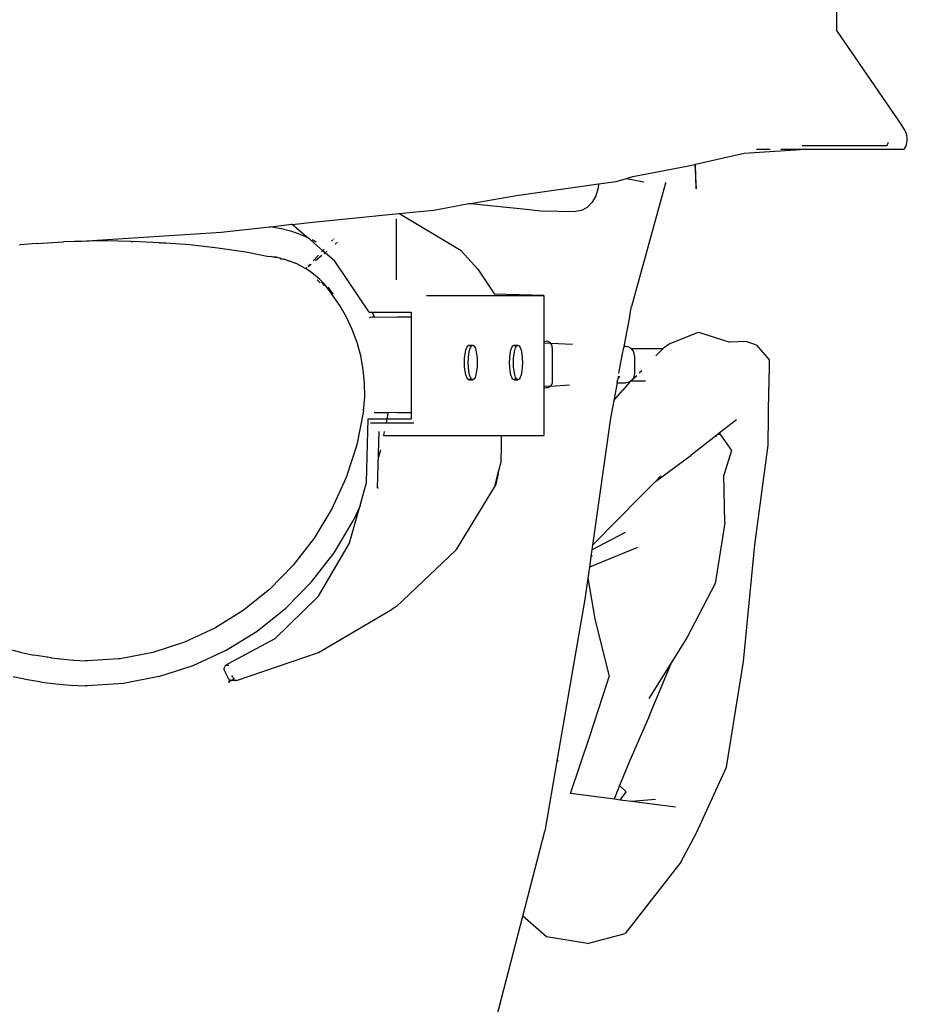
# Model space of a CAD drawing. Units: inches. Extents: x 40.3 to 136.3, y 30.4 to 107.1.
# Drawn here: x 94.8 to 98, y 99 to 102.5 of the extents above; entities that cross this region are included whole.
import ezdxf

# ---------------------------------------------------------------- set-up
doc = ezdxf.new("R2010")
doc.units = ezdxf.units.IN
doc.header["$MEASUREMENT"] = 0
doc.layers.add('Edges', color=7, linetype='Continuous')

# ---------------------------------------------------------------- blocks, each defined once
blk = doc.blocks.new('Industrial Worker fr')
at = {"layer": 'Edges'}
for p, q in [((4.3953, 31.9703), (4.3953, 32.3557)), ((4.3953, 31.9703), (4.3934, 31.9729)), ((4.6273, 31.6329), (4.3953, 31.9703)), ((4.6403, 31.6115), (4.6273, 31.6329)), ((4.6434, 31.6052), (4.6403, 31.6115)), ((4.6458, 31.5989), (4.6434, 31.6052)), ((4.6475, 31.5924), (4.6458, 31.5989)), ((4.6485, 31.5859), (4.6475, 31.5924)), ((4.6489, 31.5794), (4.6485, 31.5859)), ((4.5743, 31.5558), (4.2703, 31.5558)), ((4.5766, 31.5596), (4.5743, 31.5558)), ((4.5785, 31.5635), (4.5766, 31.5596)), ((4.58, 31.5674), (4.5785, 31.5635)), ((4.6403, 31.5474), (4.6434, 31.5536)), ((4.6434, 31.5536), (4.6458, 31.56)), ((4.6458, 31.56), (4.6475, 31.5664)), ((4.6475, 31.5664), (4.6485, 31.5729)), ((4.6485, 31.5729), (4.6489, 31.5794)), ((3.8864, 31.4889), (4.0621, 31.5287)), ((4.0621, 31.5287), (4.2639, 31.5424)), ((4.1552, 31.5424), (4.1062, 31.5424)), ((4.2639, 31.5424), (4.194, 31.5424)), ((4.6373, 31.5424), (4.2639, 31.5424)), ((4.6373, 31.5424), (4.6403, 31.5474)), ((3.6608, 31.4453), (3.8613, 31.4832)), ((3.8613, 31.4832), (3.8838, 31.4883)), ((3.8838, 31.4883), (3.8864, 31.4889)), ((3.8838, 31.4883), (3.8882, 31.4007)), ((3.8882, 31.4007), (3.8864, 31.4889)), ((3.6376, 31.4383), (3.6608, 31.4453)), ((3.2418, 31.3762), (3.5372, 31.4182)), ((3.5372, 31.4182), (3.5358, 31.404)), ((3.5372, 31.4182), (3.6002, 31.4271)), ((3.6002, 31.4271), (3.6376, 31.4383)), ((3.6376, 31.4383), (3.7008, 31.426)), ((3.7783, 31.4207), (3.6563, 30.977)), ((3.7783, 31.4234), (3.7783, 31.4207)), ((3.0768, 31.3472), (3.2418, 31.3762)), ((3.5272, 31.3759), (3.5137, 31.352)), ((3.5358, 31.404), (3.5272, 31.3759)), ((2.9443, 31.3238), (3.0706, 31.3478)), ((3.0706, 31.3478), (3.0768, 31.3472)), ((3.0768, 31.3472), (3.2886, 31.3258)), ((3.5137, 31.352), (3.4962, 31.3337)), ((2.5085, 31.2802), (2.8177, 31.3117)), ((2.8177, 31.3117), (2.9443, 31.3238)), ((3.0422, 31.1769), (2.8177, 31.3117)), ((3.2886, 31.3258), (3.3286, 31.3208)), ((3.3286, 31.3208), (3.4543, 31.3187)), ((3.476, 31.3224), (3.4543, 31.3187)), ((3.4962, 31.3337), (3.476, 31.3224)), ((2.356, 31.2635), (2.4325, 31.2733)), ((2.4325, 31.2733), (2.4315, 31.2741)), ((2.4325, 31.2733), (2.434, 31.2721)), ((2.434, 31.2721), (2.5085, 31.2802)), ((2.4872, 31.2265), (2.434, 31.2721)), ((2.8104, 31.0729), (2.8104, 31.2922)), ((1.6578, 31.2115), (2.1788, 31.2441)), ((2.1788, 31.2441), (2.3527, 31.2641)), ((2.3527, 31.2641), (2.356, 31.2635)), ((2.3811, 31.2591), (2.356, 31.2635)), ((2.4032, 31.2553), (2.3811, 31.2591)), ((2.4032, 31.2553), (2.4281, 31.2493)), ((2.4281, 31.2493), (2.4526, 31.2413)), ((2.4526, 31.2413), (2.4767, 31.2316)), ((2.4767, 31.2316), (2.4872, 31.2265)), ((1.4525, 31.1985), (1.4539, 31.1985)), ((1.5154, 31.2036), (1.4539, 31.1985)), ((1.5154, 31.2036), (1.6107, 31.2094)), ((1.6509, 31.2115), (1.6107, 31.2094)), ((1.6578, 31.2115), (1.6509, 31.2115)), ((1.7526, 31.2132), (1.6578, 31.2115)), ((1.7562, 31.2131), (1.7526, 31.2132)), ((1.7577, 31.2132), (1.7562, 31.2131)), ((1.7599, 31.2132), (1.7577, 31.2132)), ((1.8542, 31.2115), (1.7599, 31.2132)), ((1.8542, 31.2115), (1.8621, 31.2115)), ((1.9557, 31.2067), (1.8621, 31.2115)), ((1.9557, 31.2067), (1.9633, 31.2067)), ((1.9701, 31.2055), (1.9633, 31.2067)), ((1.9712, 31.2054), (1.9701, 31.2055)), ((1.976, 31.2055), (1.9712, 31.2054)), ((1.9771, 31.2054), (1.976, 31.2055)), ((1.9794, 31.2054), (1.9771, 31.2054)), ((2.0652, 31.1985), (1.9794, 31.2054)), ((2.1666, 31.1871), (2.0652, 31.1985)), ((2.4901, 31.2251), (2.4872, 31.2265)), ((2.4901, 31.2251), (2.4961, 31.2221)), ((2.5441, 31.1778), (2.4901, 31.2251)), ((2.521, 31.2081), (2.5065, 31.2165)), ((2.5806, 31.2168), (2.576, 31.2118)), ((2.5838, 31.2202), (2.5825, 31.2187)), ((2.5941, 31.2052), (2.5888, 31.2008)), ((2.5977, 31.2082), (2.5962, 31.2069)), ((2.2677, 31.1725), (2.1666, 31.1871)), ((2.3318, 31.1594), (2.2677, 31.1725)), ((2.3507, 31.156), (2.3318, 31.1594)), ((2.5287, 31.1613), (2.51, 31.1414)), ((2.541, 31.161), (2.5177, 31.1416)), ((2.5441, 31.1778), (2.5401, 31.1735)), ((2.5458, 31.1796), (2.5441, 31.1778)), ((2.5525, 31.1706), (2.5441, 31.1778)), ((2.5496, 31.1837), (2.5475, 31.1814)), ((2.5525, 31.1706), (2.5484, 31.1671)), ((2.5545, 31.1722), (2.5525, 31.1706)), ((2.5883, 31.14), (2.5525, 31.1706)), ((2.5588, 31.1758), (2.5564, 31.1738)), ((3.1031, 31.1112), (3.0422, 31.1769)), ((2.3552, 31.1564), (2.3507, 31.156)), ((2.3647, 31.1547), (2.3552, 31.1564)), ((2.3682, 31.1547), (2.3647, 31.1547)), ((2.3781, 31.1546), (2.3682, 31.1547)), ((2.3779, 31.1524), (2.3682, 31.1547)), ((2.3781, 31.1546), (2.3779, 31.1524)), ((2.388, 31.1514), (2.3781, 31.1546)), ((2.3904, 31.1508), (2.388, 31.1514)), ((2.393, 31.1493), (2.3904, 31.1508)), ((2.3937, 31.1475), (2.393, 31.1493)), ((2.4011, 31.1473), (2.3937, 31.1475)), ((2.404, 31.1466), (2.4011, 31.1473)), ((2.4077, 31.1466), (2.404, 31.1466)), ((2.4234, 31.1403), (2.4077, 31.1466)), ((2.4269, 31.1389), (2.4234, 31.1403)), ((2.427, 31.1403), (2.4234, 31.1403)), ((2.427, 31.1403), (2.4461, 31.1326)), ((2.4536, 31.1289), (2.4461, 31.1326)), ((2.4647, 31.1235), (2.4536, 31.1289)), ((2.4811, 31.1141), (2.4647, 31.1235)), ((2.4985, 31.1292), (2.4903, 31.1204)), ((2.5025, 31.129), (2.4914, 31.1197)), ((2.7119, 30.9569), (2.5883, 31.14)), ((2.4835, 31.1132), (2.4811, 31.1141)), ((2.4875, 31.1175), (2.4835, 31.1132)), ((2.5004, 31.1013), (2.4835, 31.1132)), ((2.5174, 31.0882), (2.5004, 31.1013)), ((2.5337, 31.0738), (2.5174, 31.0882)), ((3.1031, 31.1112), (3.1622, 31.0219)), ((2.5236, 31.0733), (2.5349, 31.062)), ((2.5493, 31.0583), (2.5337, 31.0738)), ((2.5452, 31.0583), (2.5396, 31.064)), ((2.5505, 31.0524), (2.5452, 31.0583)), ((2.5595, 31.0469), (2.5493, 31.0583)), ((2.5771, 31.0208), (2.5595, 31.0469)), ((2.5689, 31.0409), (2.5644, 31.0469)), ((2.5821, 31.0208), (2.5689, 31.0409)), ((2.6053, 30.9807), (2.5771, 31.0208)), ((2.9173, 31.0165), (3.3407, 31.0165)), ((3.3407, 31.0165), (3.1622, 31.0219)), ((3.3407, 31.0165), (3.3407, 30.8515)), ((2.6299, 30.9382), (2.6053, 30.9807)), ((2.7119, 30.9569), (2.7224, 30.9569)), ((2.7224, 30.9569), (2.8625, 30.9569)), ((2.7224, 30.9569), (2.7289, 30.9398)), ((2.8625, 30.9569), (2.8625, 30.9398)), ((3.65, 30.9462), (3.6286, 30.8332)), ((3.65, 30.9462), (3.6563, 30.977)), ((2.6508, 30.8936), (2.6299, 30.9382)), ((2.7126, 30.9374), (2.7157, 30.9388)), ((2.7157, 30.9388), (2.7221, 30.9398)), ((2.7221, 30.9398), (2.7289, 30.9398)), ((2.7289, 30.9398), (2.7303, 30.9398)), ((2.7303, 30.9398), (2.8074, 30.939)), ((2.8074, 30.939), (2.8133, 30.9398)), ((2.8133, 30.9398), (2.8625, 30.9398)), ((2.8625, 30.9398), (2.8625, 30.5956)), ((2.6679, 30.8472), (2.6508, 30.8936)), ((3.7916, 30.8428), (3.8976, 30.8848)), ((3.8976, 30.8848), (4.0103, 30.8487)), ((2.6809, 30.7993), (2.6679, 30.8472)), ((3.3407, 30.8515), (3.3431, 30.8515)), ((3.3407, 30.8515), (3.3407, 30.8444)), ((3.3652, 30.8434), (3.3407, 30.8444)), ((3.3407, 30.8444), (3.3407, 30.691)), ((3.3431, 30.8515), (3.3489, 30.8516)), ((3.3546, 30.8508), (3.3489, 30.8516)), ((3.3598, 30.8484), (3.3546, 30.8508)), ((3.3643, 30.8446), (3.3598, 30.8484)), ((3.3652, 30.8434), (3.3643, 30.8446)), ((3.4429, 30.8404), (3.3652, 30.8434)), ((3.3678, 30.8397), (3.3652, 30.8434)), ((3.37, 30.834), (3.3678, 30.8397)), ((3.7747, 30.8306), (3.7916, 30.8428)), ((4.0693, 30.8512), (4.0103, 30.8487)), ((4.1058, 30.8375), (4.0693, 30.8512)), ((3.0551, 30.7914), (3.0567, 30.8063)), ((3.0567, 30.8063), (3.0592, 30.8192)), ((3.0592, 30.8192), (3.0626, 30.8291)), ((3.0626, 30.8291), (3.0665, 30.8353)), ((3.0665, 30.8353), (3.0706, 30.8374)), ((3.0689, 30.7914), (3.0705, 30.8063)), ((3.0705, 30.8063), (3.073, 30.8192)), ((3.0706, 30.8374), (3.0748, 30.8353)), ((3.0706, 30.8374), (3.0844, 30.8374)), ((3.073, 30.8192), (3.0764, 30.8291)), ((3.0748, 30.8353), (3.0775, 30.831)), ((3.0764, 30.8291), (3.0775, 30.831)), ((3.0775, 30.831), (3.0803, 30.8353)), ((3.0803, 30.8353), (3.0844, 30.8374)), ((3.0844, 30.8374), (3.0886, 30.8353)), ((3.0886, 30.8353), (3.0925, 30.8291)), ((3.0925, 30.8291), (3.0958, 30.8192)), ((3.0958, 30.8192), (3.0984, 30.8063)), ((3.0984, 30.8063), (3.1, 30.7914)), ((3.2175, 30.7914), (3.2191, 30.8063)), ((3.2191, 30.8063), (3.2217, 30.8192)), ((3.2217, 30.8192), (3.225, 30.8291)), ((3.225, 30.8291), (3.2289, 30.8353)), ((3.2289, 30.8353), (3.2331, 30.8374)), ((3.2313, 30.7914), (3.2329, 30.8063)), ((3.2329, 30.8063), (3.2355, 30.8192)), ((3.2331, 30.8374), (3.2372, 30.8353)), ((3.2331, 30.8374), (3.2469, 30.8374)), ((3.2355, 30.8192), (3.2388, 30.8291)), ((3.2372, 30.8353), (3.24, 30.831)), ((3.2388, 30.8291), (3.24, 30.831)), ((3.24, 30.831), (3.2427, 30.8353)), ((3.2427, 30.8353), (3.2469, 30.8374)), ((3.2469, 30.8374), (3.251, 30.8353)), ((3.251, 30.8353), (3.2549, 30.8291)), ((3.2549, 30.8291), (3.2582, 30.8192)), ((3.2582, 30.8192), (3.2608, 30.8063)), ((3.2608, 30.8063), (3.2624, 30.7914)), ((3.3707, 30.8278), (3.37, 30.834)), ((3.3707, 30.8278), (3.3707, 30.7075)), ((3.6227, 30.8005), (3.6282, 30.8293)), ((3.6286, 30.8332), (3.6282, 30.8293)), ((3.6352, 30.8329), (3.6286, 30.8332)), ((3.6434, 30.8318), (3.6352, 30.8329)), ((3.6511, 30.8285), (3.6434, 30.8318)), ((3.6539, 30.8256), (3.6511, 30.8285)), ((3.6539, 30.8256), (3.7698, 30.8256)), ((3.6576, 30.8232), (3.6539, 30.8256)), ((3.6627, 30.8163), (3.6576, 30.8232)), ((3.6658, 30.8083), (3.6627, 30.8163)), ((3.6669, 30.7997), (3.6658, 30.8083)), ((3.7698, 30.8256), (3.7439, 30.7989)), ((3.7747, 30.8306), (3.7698, 30.8256)), ((4.1058, 30.8375), (4.1518, 30.7855)), ((2.6899, 30.7505), (2.6809, 30.7993)), ((3.0545, 30.7753), (3.0551, 30.7914)), ((3.0551, 30.7592), (3.0545, 30.7753)), ((3.0683, 30.7753), (3.0689, 30.7914)), ((3.0689, 30.7592), (3.0683, 30.7753)), ((3.1, 30.7914), (3.1005, 30.7753)), ((3.1005, 30.7753), (3.1, 30.7592)), ((3.217, 30.7753), (3.2175, 30.7914)), ((3.2175, 30.7592), (3.217, 30.7753)), ((3.2308, 30.7753), (3.2313, 30.7914)), ((3.2313, 30.7592), (3.2308, 30.7753)), ((3.2624, 30.7914), (3.263, 30.7753)), ((3.263, 30.7753), (3.2624, 30.7592)), ((3.6103, 30.7365), (3.6227, 30.8005)), ((3.6669, 30.7997), (3.6669, 30.7357)), ((4.1518, 30.7855), (4.1509, 30.6859)), ((2.6947, 30.701), (2.6899, 30.7505)), ((3.0567, 30.7442), (3.0551, 30.7592)), ((3.0592, 30.7313), (3.0567, 30.7442)), ((3.0705, 30.7442), (3.0689, 30.7592)), ((3.073, 30.7313), (3.0705, 30.7442)), ((3.0984, 30.7442), (3.0958, 30.7313)), ((3.1, 30.7592), (3.0984, 30.7442)), ((3.2191, 30.7442), (3.2175, 30.7592)), ((3.2217, 30.7313), (3.2191, 30.7442)), ((3.2329, 30.7442), (3.2313, 30.7592)), ((3.2355, 30.7313), (3.2329, 30.7442)), ((3.2608, 30.7442), (3.2582, 30.7313)), ((3.2624, 30.7592), (3.2608, 30.7442)), ((3.6669, 30.7357), (3.6658, 30.7271)), ((3.6925, 30.7458), (3.6835, 30.7365)), ((2.6953, 30.6513), (2.6947, 30.701)), ((3.0626, 30.7214), (3.0592, 30.7313)), ((3.0665, 30.7152), (3.0626, 30.7214)), ((3.0706, 30.7131), (3.0665, 30.7152)), ((3.0748, 30.7152), (3.0706, 30.7131)), ((3.0706, 30.7131), (3.0844, 30.7131)), ((3.0764, 30.7214), (3.073, 30.7313)), ((3.0775, 30.7196), (3.0748, 30.7152)), ((3.0775, 30.7196), (3.0764, 30.7214)), ((3.0803, 30.7152), (3.0775, 30.7196)), ((3.0844, 30.7131), (3.0803, 30.7152)), ((3.0886, 30.7152), (3.0844, 30.7131)), ((3.0925, 30.7214), (3.0886, 30.7152)), ((3.0958, 30.7313), (3.0925, 30.7214)), ((3.225, 30.7214), (3.2217, 30.7313)), ((3.2289, 30.7152), (3.225, 30.7214)), ((3.2331, 30.7131), (3.2289, 30.7152)), ((3.2372, 30.7152), (3.2331, 30.7131)), ((3.2331, 30.7131), (3.2469, 30.7131)), ((3.2388, 30.7214), (3.2355, 30.7313)), ((3.24, 30.7196), (3.2372, 30.7152)), ((3.24, 30.7196), (3.2388, 30.7214)), ((3.2427, 30.7152), (3.24, 30.7196)), ((3.2469, 30.7131), (3.2427, 30.7152)), ((3.251, 30.7152), (3.2469, 30.7131)), ((3.2549, 30.7214), (3.251, 30.7152)), ((3.2582, 30.7313), (3.2549, 30.7214)), ((3.37, 30.7014), (3.3678, 30.6957)), ((3.3707, 30.7075), (3.37, 30.7014)), ((3.604, 30.7021), (3.5917, 30.6381)), ((3.604, 30.7021), (3.6056, 30.7105)), ((3.604, 30.7021), (3.6352, 30.7024)), ((3.607, 30.719), (3.6056, 30.7105)), ((3.6086, 30.7203), (3.607, 30.719)), ((3.6081, 30.7257), (3.6086, 30.7203)), ((3.6125, 30.7258), (3.6086, 30.7203)), ((3.6511, 30.7069), (3.623, 30.6741)), ((3.6434, 30.7036), (3.6352, 30.7024)), ((3.6511, 30.7069), (3.6434, 30.7036)), ((3.6539, 30.7098), (3.6511, 30.7069)), ((3.6576, 30.7122), (3.6539, 30.7098)), ((3.6539, 30.7098), (3.7061, 30.7098)), ((3.6751, 30.7278), (3.6576, 30.7122)), ((3.6627, 30.7191), (3.6576, 30.7122)), ((3.6658, 30.7271), (3.6627, 30.7191)), ((3.3407, 30.691), (3.3643, 30.6907)), ((3.3407, 30.691), (3.3407, 30.6838)), ((3.3407, 30.6838), (3.3431, 30.6831)), ((3.3407, 30.6838), (3.3407, 30.6823)), ((3.3407, 30.6823), (3.3431, 30.6831)), ((3.3407, 30.6823), (3.3407, 30.5124)), ((3.3489, 30.6838), (3.3431, 30.6831)), ((3.3546, 30.6846), (3.3489, 30.6838)), ((3.3598, 30.687), (3.3546, 30.6846)), ((3.3643, 30.6907), (3.3598, 30.687)), ((3.3678, 30.6957), (3.3643, 30.6907)), ((3.3643, 30.6907), (3.4323, 30.6946)), ((3.5917, 30.6381), (3.623, 30.6741)), ((4.1479, 30.4775), (4.1509, 30.6859)), ((2.6916, 30.6017), (2.6953, 30.6513)), ((3.5917, 30.6381), (3.5798, 30.5752)), ((2.6916, 30.6017), (2.6668, 30.4794)), ((2.7289, 30.5956), (2.779, 30.5956)), ((2.779, 30.5956), (2.7786, 30.5899)), ((2.779, 30.5956), (2.8074, 30.5964)), ((2.8074, 30.5964), (2.8133, 30.5956)), ((2.8133, 30.5956), (2.8625, 30.5956)), ((2.8625, 30.5956), (2.8625, 30.572)), ((2.702, 30.345), (2.7075, 30.5721)), ((2.7075, 30.5721), (2.7626, 30.5721)), ((2.7166, 30.5578), (2.8719, 30.5577)), ((2.7626, 30.5721), (2.7749, 30.572)), ((2.7749, 30.572), (2.7721, 30.5578)), ((2.7786, 30.5899), (2.7749, 30.572)), ((2.7749, 30.572), (2.8625, 30.572)), ((3.5798, 30.5752), (3.5153, 30.1174)), ((4.0336, 30.5694), (3.9714, 30.5205)), ((2.7414, 30.3246), (2.7472, 30.5265)), ((2.7657, 30.5265), (2.7636, 30.5123)), ((3.9714, 30.5205), (3.9652, 30.5156)), ((3.9714, 30.5205), (3.9769, 30.5145)), ((2.7636, 30.5123), (2.7626, 30.5113)), ((2.7636, 30.5123), (3.187, 30.5123)), ((3.187, 30.5123), (3.1866, 30.4777)), ((3.187, 30.5123), (3.3407, 30.5124)), ((3.9626, 30.5136), (3.8707, 30.4412)), ((3.9612, 30.5091), (3.9626, 30.5136)), ((3.9652, 30.5156), (3.9626, 30.5136)), ((3.9769, 30.5145), (3.9652, 30.5156)), ((3.9769, 30.5145), (4.0154, 30.4581)), ((2.6668, 30.4794), (2.6284, 30.3609)), ((2.7514, 30.4559), (2.7446, 30.4349)), ((2.7523, 30.4607), (2.7514, 30.4559)), ((3.1866, 30.4777), (3.185, 30.4136)), ((4.0154, 30.4581), (3.9879, 30.37)), ((4.1, 30.1194), (4.1479, 30.4775)), ((3.1759, 30.3747), (3.185, 30.4136)), ((3.742, 30.3474), (3.8707, 30.4412)), ((3.1645, 30.3324), (3.178, 30.3893)), ((2.6284, 30.3609), (2.577, 30.2481)), ((2.6791, 30.2601), (2.702, 30.3435)), ((2.702, 30.3435), (2.702, 30.345)), ((3.1759, 30.3747), (3.1659, 30.3325)), ((3.742, 30.3474), (3.6915, 30.2961)), ((3.7615, 30.3672), (3.742, 30.3474)), ((3.9923, 30.199), (3.9879, 30.37)), ((2.7414, 30.3246), (2.7448, 30.3239)), ((3.0253, 30.1024), (3.1659, 30.3325)), ((3.6915, 30.2961), (3.5153, 30.1174)), ((2.577, 30.2481), (2.5133, 30.1424)), ((2.6411, 30.1264), (2.6778, 30.2574)), ((2.6778, 30.2574), (2.6541, 30.2053)), ((2.6791, 30.2601), (2.6778, 30.2574)), ((2.5851, 30.0907), (2.6541, 30.2053)), ((3.9923, 30.199), (3.9847, 30.1521)), ((2.5133, 30.1424), (2.4381, 30.0454)), ((3.513, 30.1008), (3.6342, 30.1645)), ((3.9847, 30.1521), (3.957, 29.9801)), ((2.5285, 29.9339), (2.6406, 30.1249)), ((2.6406, 30.1249), (2.6411, 30.1264)), ((2.8095, 29.8972), (3.0233, 30.0992)), ((3.0253, 30.1024), (3.0233, 30.0992)), ((3.6775, 30.1094), (3.5042, 30.0381)), ((3.513, 30.1008), (3.5097, 30.0769)), ((3.5153, 30.1174), (3.513, 30.1008)), ((4.059, 29.6987), (4.1, 30.1194)), ((2.5036, 29.9854), (2.5851, 30.0907)), ((3.5095, 30.0758), (3.5042, 30.0381)), ((3.514, 30.0795), (3.5095, 30.0758)), ((3.5097, 30.0769), (3.5095, 30.0758)), ((3.514, 30.0795), (3.5097, 30.0769)), ((2.4381, 30.0454), (2.3526, 29.9583)), ((3.5042, 30.0381), (3.4987, 29.9992)), ((3.4987, 29.9992), (3.4881, 29.9239)), ((3.4987, 29.9992), (3.5234, 29.8529)), ((2.3526, 29.9583), (2.2579, 29.8824)), ((2.4108, 29.8909), (2.5036, 29.9854)), ((3.957, 29.9801), (3.8546, 29.7847)), ((2.3716, 29.7803), (2.5242, 29.929)), ((2.5285, 29.9339), (2.5242, 29.929)), ((3.4881, 29.9239), (3.3886, 29.3469)), ((2.2579, 29.8824), (2.1553, 29.8187)), ((2.308, 29.8084), (2.4108, 29.8909)), ((2.5295, 29.7315), (2.7942, 29.887)), ((2.8095, 29.8972), (2.7942, 29.887)), ((3.5234, 29.8529), (3.5753, 29.6446)), ((2.1553, 29.8187), (2.0463, 29.7682)), ((2.1966, 29.7392), (2.308, 29.8084)), ((2.3716, 29.7803), (2.2036, 29.6904)), ((3.8546, 29.7847), (3.8006, 29.6979)), ((1.4572, 29.7315), (1.4118, 29.7429)), ((2.0463, 29.7682), (1.9324, 29.7315)), ((1.4585, 29.7315), (1.4572, 29.7315)), ((1.4585, 29.7315), (1.5057, 29.7219)), ((1.5516, 29.714), (1.5057, 29.7219)), ((1.5516, 29.714), (1.5532, 29.714)), ((1.5662, 29.7122), (1.5532, 29.714)), ((1.5682, 29.712), (1.5662, 29.7122)), ((1.5682, 29.712), (1.5694, 29.712)), ((1.5694, 29.712), (1.5992, 29.708)), ((1.5992, 29.708), (1.6009, 29.708)), ((1.6009, 29.708), (1.647, 29.7038)), ((1.8083, 29.7091), (1.6969, 29.7014)), ((1.8151, 29.7091), (1.8083, 29.7091)), ((1.9324, 29.7315), (1.8151, 29.7091)), ((2.0781, 29.6843), (2.1966, 29.7392)), ((2.2339, 29.6306), (2.5295, 29.7315)), ((1.647, 29.7038), (1.6489, 29.7038)), ((1.6489, 29.7038), (1.6899, 29.7014)), ((1.6929, 29.7016), (1.6899, 29.7014)), ((1.6949, 29.7014), (1.6929, 29.7016)), ((1.6969, 29.7014), (1.6949, 29.7014)), ((1.9542, 29.6444), (2.0781, 29.6843)), ((2.1893, 29.6743), (2.1901, 29.6779)), ((2.1894, 29.6705), (2.1893, 29.6743)), ((2.1904, 29.667), (2.1894, 29.6705)), ((2.1921, 29.6819), (2.1901, 29.6779)), ((2.1944, 29.6845), (2.1921, 29.6819)), ((2.1944, 29.6845), (2.1955, 29.6855)), ((2.1955, 29.6855), (2.1972, 29.6867)), ((2.1972, 29.6867), (2.1994, 29.688)), ((2.1977, 29.6858), (2.2066, 29.6858)), ((2.1994, 29.688), (2.2009, 29.6889)), ((2.2036, 29.6904), (2.2009, 29.6889)), ((3.8006, 29.6979), (3.7181, 29.5654)), ((3.7205, 29.5047), (3.8006, 29.6979)), ((3.9979, 29.3188), (4.059, 29.6987)), ((1.4809, 29.6333), (1.43, 29.6436)), ((1.9542, 29.6444), (1.8266, 29.62)), ((2.2044, 29.6374), (2.1904, 29.667)), ((2.2056, 29.6353), (2.2044, 29.6374)), ((2.2081, 29.6328), (2.2056, 29.6353)), ((2.2188, 29.6454), (2.2173, 29.6487)), ((2.218, 29.6332), (2.2229, 29.6359)), ((2.2206, 29.6423), (2.2188, 29.6454)), ((2.2223, 29.6396), (2.2206, 29.6423)), ((2.224, 29.6376), (2.2223, 29.6396)), ((2.2229, 29.6359), (2.2254, 29.6363)), ((2.2254, 29.6363), (2.224, 29.6376)), ((2.2266, 29.6359), (2.2254, 29.6363)), ((3.568, 29.622), (3.5753, 29.6446)), ((1.5323, 29.625), (1.4809, 29.6333)), ((1.5323, 29.625), (1.5838, 29.6186)), ((1.5838, 29.6186), (1.6356, 29.6142)), ((1.6356, 29.6142), (1.6907, 29.6117)), ((1.6977, 29.6117), (1.6907, 29.6117)), ((1.8266, 29.62), (1.6977, 29.6117)), ((2.2032, 29.6256), (2.2089, 29.6269)), ((2.2032, 29.6256), (2.2094, 29.6256)), ((2.2112, 29.6312), (2.2081, 29.6328)), ((2.2082, 29.6282), (2.2081, 29.6328)), ((2.2089, 29.6269), (2.2082, 29.6282)), ((2.2089, 29.6269), (2.2108, 29.6286)), ((2.2094, 29.6256), (2.2089, 29.6269)), ((2.2108, 29.6286), (2.2139, 29.6307)), ((2.2139, 29.6307), (2.2112, 29.6312)), ((2.2139, 29.6307), (2.218, 29.6332)), ((2.2186, 29.6304), (2.2139, 29.6307)), ((2.2211, 29.6318), (2.2186, 29.6304)), ((2.223, 29.6318), (2.2211, 29.6318)), ((2.2211, 29.6318), (2.2369, 29.6318)), ((2.2307, 29.6304), (2.223, 29.6318)), ((2.2307, 29.6304), (2.2339, 29.6306)), ((3.5063, 29.4303), (3.568, 29.622)), ((3.7205, 29.5047), (3.6463, 29.3337)), ((3.4364, 29.2232), (3.5063, 29.4303)), ((3.3886, 29.3469), (3.3438, 29.0876)), ((3.3922, 29.339), (3.3886, 29.3469)), ((3.6463, 29.3337), (3.6131, 29.2528)), ((3.8894, 29.0826), (3.9979, 29.3188)), ((3.6131, 29.2528), (3.5954, 29.2095)), ((3.6131, 29.2528), (3.6365, 29.2292)), ((3.595, 29.2028), (3.4364, 29.2232)), ((3.595, 29.2028), (3.5954, 29.2095)), ((3.6154, 29.2001), (3.6365, 29.2292)), ((3.6154, 29.2001), (3.595, 29.2028)), ((3.6451, 29.1963), (3.6154, 29.2001)), ((3.6557, 29.195), (3.6451, 29.1963)), ((3.7417, 29.2018), (3.6557, 29.195)), ((3.8138, 29.1749), (3.6557, 29.195)), ((3.2645, 28.7818), (3.3438, 29.0876)), ((3.8341, 28.9769), (3.8894, 29.0826)), ((3.8341, 28.9769), (3.6336, 28.7195)), ((3.1446, 28.3194), (3.2645, 28.7818)), ((3.3502, 28.7083), (3.2645, 28.7818)), ((3.497, 28.6839), (3.6336, 28.7195)), ((3.497, 28.6839), (3.3502, 28.7083))]:
    blk.add_line(p, q, dxfattribs=at)

msp = doc.modelspace()

# ---------------------------------------------------------------- block references
msp.add_blockref('Industrial Worker fr', (93.3181, 70.4854))

doc.saveas('drawing.dxf')
